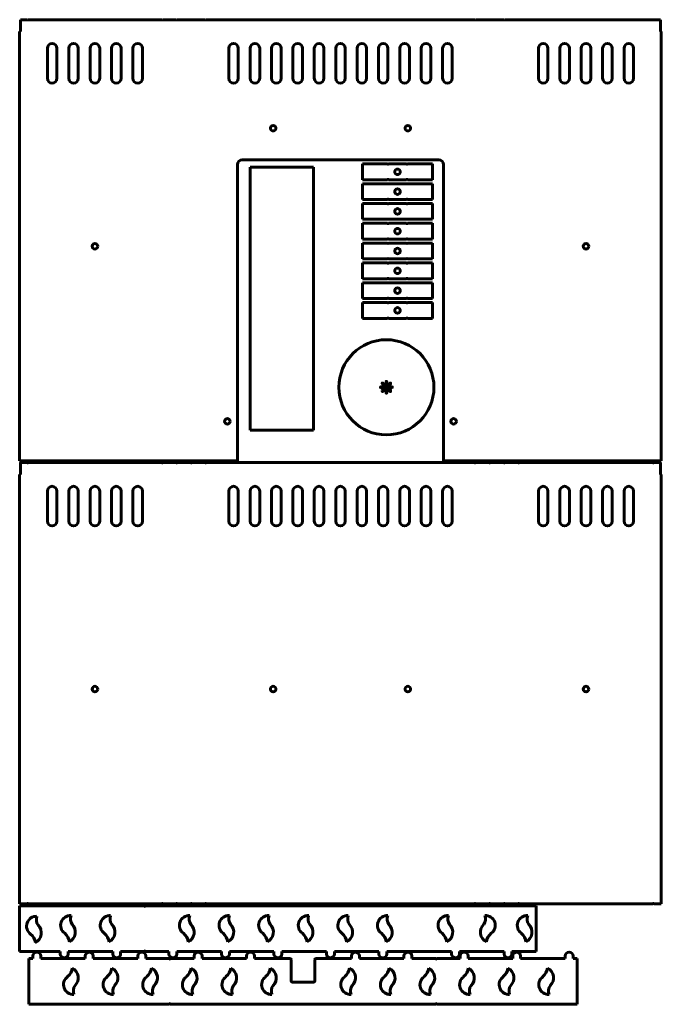
# Model space of a CAD drawing. Units: millimetres. Extents: x -33 to 2407, y -1004 to 239.
# Drawn here: x 782 to 1592, y -1004 to 239 of the extents above; entities that cross this region are included whole.
import ezdxf

# ---------------------------------------------------------------- set-up
doc = ezdxf.new("R2010")
doc.units = ezdxf.units.MM
doc.linetypes.add('K5LT_BASIC', pattern=[0])

# ---------------------------------------------------------------- blocks, each defined once
blk = doc.blocks.new('U19')
at = {"color": 5, "linetype": 'K5LT_BASIC', "lineweight": 60, "true_color": 0x0000ff}
for p, q in [((782.8, -320.2), (791.3, -320.2)), ((782.8, -335.2), (782.8, -320.2)), ((792.3, -320.2), (961.3, -320.2)), ((962.3, -320.2), (979.6, -320.2)), ((980.6, -320.2), (998, -320.2)), ((999, -320.2), (1016.3, -320.2)), ((1017.3, -320.2), (1356.3, -320.2)), ((1357.3, -320.2), (1374.6, -320.2)), ((1375.6, -320.2), (1393, -320.2)), ((1394, -320.2), (1411.3, -320.2)), ((1412.3, -320.2), (1581.3, -320.2)), ((1582.3, -320.2), (1590.8, -320.2)), ((1590.8, -320.2), (1590.8, -335.2)), ((781.8, -877.2), (781.8, -335.2)), ((781.8, -335.2), (782.8, -335.2)), ((1590.8, -335.2), (1591.8, -335.2)), ((1591.8, -335.2), (1591.8, -877.2)), ((816.8, -394.2), (816.8, -356.2)), ((828.8, -356.2), (828.8, -394.2)), ((843.8, -394.2), (843.8, -356.2)), ((855.8, -356.2), (855.8, -394.2)), ((870.8, -394.2), (870.8, -356.2)), ((882.8, -356.2), (882.8, -394.2)), ((897.8, -394.2), (897.8, -356.2)), ((909.8, -356.2), (909.8, -394.2)), ((924.8, -394.2), (924.8, -356.2)), ((936.8, -356.2), (936.8, -394.2)), ((1045.8, -394.2), (1045.8, -356.2)), ((1057.8, -356.2), (1057.8, -394.2)), ((1072.8, -394.2), (1072.8, -356.2)), ((1084.8, -356.2), (1084.8, -394.2)), ((1099.8, -394.2), (1099.8, -356.2)), ((1111.8, -356.2), (1111.8, -394.2)), ((1126.8, -394.2), (1126.8, -356.2)), ((1138.8, -356.2), (1138.8, -394.2)), ((1153.8, -394.2), (1153.8, -356.2)), ((1165.8, -356.2), (1165.8, -394.2)), ((1180.8, -394.2), (1180.8, -356.2)), ((1192.8, -356.2), (1192.8, -394.2)), ((1207.8, -394.2), (1207.8, -356.2)), ((1219.8, -356.2), (1219.8, -394.2)), ((1234.8, -394.2), (1234.8, -356.2)), ((1246.8, -356.2), (1246.8, -394.2)), ((1261.8, -394.2), (1261.8, -356.2)), ((1273.8, -356.2), (1273.8, -394.2)), ((1288.8, -394.2), (1288.8, -356.2)), ((1300.8, -356.2), (1300.8, -394.2)), ((1315.8, -394.2), (1315.8, -356.2)), ((1327.8, -356.2), (1327.8, -394.2)), ((1436.8, -356.2), (1436.8, -394.2)), ((1448.8, -394.2), (1448.8, -356.2)), ((1463.8, -356.2), (1463.8, -394.2)), ((1475.8, -394.2), (1475.8, -356.2)), ((1490.8, -356.2), (1490.8, -394.2)), ((1502.8, -394.2), (1502.8, -356.2)), ((1517.8, -356.2), (1517.8, -394.2)), ((1529.8, -394.2), (1529.8, -356.2)), ((1544.8, -356.2), (1544.8, -394.2)), ((1556.8, -394.2), (1556.8, -356.2)), ((791.3, -877.2), (781.8, -877.2)), ((961.3, -877.2), (792.3, -877.2)), ((962.3, -877.2), (979.6, -877.2)), ((998, -877.2), (980.6, -877.2)), ((1016.3, -877.2), (999, -877.2)), ((1356.3, -877.2), (1017.3, -877.2)), ((1374.6, -877.2), (1357.3, -877.2)), ((1393, -877.2), (1375.6, -877.2)), ((1411.3, -877.2), (1394, -877.2)), ((1412.3, -877.2), (1581.3, -877.2)), ((1591.8, -877.2), (1582.3, -877.2))]:
    blk.add_line(p, q, dxfattribs=at)
for centre in [(876.8, -606.2), (1101.8, -606.2), (1271.8, -606.2), (1496.8, -606.2)]:
    blk.add_circle(centre, 3.5, dxfattribs=at)
for centre, radius, start, end in [((791.8, -320.2), 0.5, 180, 0), ((961.8, -320.2), 0.5, 180, 0), ((980.1, -320.2), 0.5, 180, 0), ((998.5, -320.2), 0.5, 180, 0), ((1016.8, -320.2), 0.5, 180, 0), ((1356.8, -320.2), 0.5, 180, 0), ((1375.1, -320.2), 0.5, 180, 0), ((1393.5, -320.2), 0.5, 180, 0), ((1411.8, -320.2), 0.5, 180, 0), ((1581.8, -320.2), 0.5, 180, 0), ((822.8, -356.2), 6, 0, 180), ((849.8, -356.2), 6, 0, 180), ((876.8, -356.2), 6, 0, 180), ((903.8, -356.2), 6, 0, 180), ((930.8, -356.2), 6, 0, 180), ((1051.8, -356.2), 6, 0, 180), ((1078.8, -356.2), 6, 0, 180), ((1105.8, -356.2), 6, 0, 180), ((1132.8, -356.2), 6, 0, 180), ((1159.8, -356.2), 6, 0, 180), ((1186.8, -356.2), 6, 0, 180), ((1213.8, -356.2), 6, 0, 180), ((1240.8, -356.2), 6, 0, 180), ((1267.8, -356.2), 6, 0, 180), ((1294.8, -356.2), 6, 0, 180), ((1321.8, -356.2), 6, 0, 180), ((1442.8, -356.2), 6, 0, 180), ((1469.8, -356.2), 6, 0, 180), ((1496.8, -356.2), 6, 0, 180), ((1523.8, -356.2), 6, 0, 180), ((1550.8, -356.2), 6, 0, 180), ((822.8, -394.2), 6, 180, 0), ((849.8, -394.2), 6, 180, 0), ((876.8, -394.2), 6, 180, 0), ((903.8, -394.2), 6, 180, 0), ((930.8, -394.2), 6, 180, 0), ((1051.8, -394.2), 6, 180, 0), ((1078.8, -394.2), 6, 180, 0), ((1105.8, -394.2), 6, 180, 0), ((1132.8, -394.2), 6, 180, 0), ((1159.8, -394.2), 6, 180, 0), ((1186.8, -394.2), 6, 180, 0), ((1213.8, -394.2), 6, 180, 0), ((1240.8, -394.2), 6, 180, 0), ((1267.8, -394.2), 6, 180, 0), ((1294.8, -394.2), 6, 180, 0), ((1321.8, -394.2), 6, 180, 0), ((1442.8, -394.2), 6, 180, 0), ((1469.8, -394.2), 6, 180, 0), ((1496.8, -394.2), 6, 180, 0), ((1523.8, -394.2), 6, 180, 0), ((1550.8, -394.2), 6, 180, 0), ((791.8, -877.2), 0.5, 0, 180), ((961.8, -877.2), 0.5, 0, 180), ((980.1, -877.2), 0.5, 0, 180), ((998.5, -877.2), 0.5, 0, 180), ((1016.8, -877.2), 0.5, 0, 180), ((1356.8, -877.2), 0.5, 0, 180), ((1375.1, -877.2), 0.5, 0, 180), ((1393.5, -877.2), 0.5, 0, 180), ((1411.8, -877.2), 0.5, 0, 180), ((1581.8, -877.2), 0.5, 0, 180)]:
    blk.add_arc(centre, radius, start, end, dxfattribs=at)
blk = doc.blocks.new('U20')
at = {"color": 5, "linetype": 'K5LT_BASIC', "lineweight": 60, "true_color": 0x0000ff}
for p, q in [((1246.3, 56.8), (1214.8, 56.8)), ((1214.8, 56.8), (1214.8, 36.8)), ((1247.3, 56.8), (1270.3, 56.8)), ((1271.3, 56.8), (1302.8, 56.8)), ((1302.8, 56.8), (1302.8, 36.8)), ((1214.8, 36.8), (1246.3, 36.8)), ((1247.3, 36.8), (1270.3, 36.8)), ((1302.8, 36.8), (1271.3, 36.8))]:
    blk.add_line(p, q, dxfattribs=at)
blk.add_circle((1258.8, 46.8), 3.5, dxfattribs=at)
for centre, start, end in [((1246.8, 56.8), 180, 0), ((1270.8, 56.8), 180, 0), ((1246.8, 36.8), 0, 180), ((1270.8, 36.8), 0, 180)]:
    blk.add_arc(centre, 0.5, start, end, dxfattribs=at)
blk = doc.blocks.new('U22')
at = {"color": 5, "linetype": 'K5LT_BASIC', "lineweight": 60, "true_color": 0x0000ff}
for p, q in [((1244.3, -223.2), (1244.3, -218.2)), ((1244.3, -218.2), (1244.3, -223.2)), ((1245.3, -218.2), (1245.3, -223.2)), ((1245.3, -223.2), (1245.3, -218.2))]:
    blk.add_line(p, q, dxfattribs=at)
for centre, start, end in [((1244.8, -218.2), 0, 180), ((1244.8, -218.2), 0, 180), ((1244.8, -223.2), 180, 0), ((1244.8, -223.2), 180, 0)]:
    blk.add_arc(centre, 0.5, start, end, dxfattribs=at)
blk = doc.blocks.new('U23')
at = {"color": 5, "linetype": 'K5LT_BASIC', "lineweight": 60, "true_color": 0x0000ff}
for p, q in [((1243.1, -224.1), (1239.5, -220.6)), ((1239.5, -220.6), (1243.1, -224.1)), ((1240.3, -219.9), (1243.8, -223.4)), ((1243.8, -223.4), (1240.3, -219.9))]:
    blk.add_line(p, q, dxfattribs=at)
for centre, start, end in [((1239.9, -220.2), 45, 225), ((1239.9, -220.2), 45, 225), ((1243.4, -223.8), 225, 45), ((1243.4, -223.8), 225, 45)]:
    blk.add_arc(centre, 0.5, start, end, dxfattribs=at)
blk = doc.blocks.new('U24')
at = {"color": 5, "linetype": 'K5LT_BASIC', "lineweight": 60, "true_color": 0x0000ff}
for p, q in [((1249.4, -219.9), (1245.9, -223.4)), ((1245.9, -223.4), (1249.4, -219.9)), ((1246.6, -224.1), (1250.2, -220.6)), ((1250.2, -220.6), (1246.6, -224.1))]:
    blk.add_line(p, q, dxfattribs=at)
for centre, start, end in [((1246.3, -223.8), 135, 315), ((1246.3, -223.8), 135, 315), ((1249.8, -220.2), 315, 135), ((1249.8, -220.2), 315, 135)]:
    blk.add_arc(centre, 0.5, start, end, dxfattribs=at)
blk = doc.blocks.new('U25')
at = {"color": 5, "linetype": 'K5LT_BASIC', "lineweight": 60, "true_color": 0x0000ff}
for p, q in [((1243.1, -226.3), (1239.5, -229.8)), ((1239.5, -229.8), (1243.1, -226.3)), ((1240.3, -230.5), (1243.8, -227)), ((1243.8, -227), (1240.3, -230.5))]:
    blk.add_line(p, q, dxfattribs=at)
for centre, start, end in [((1239.9, -230.1), 135, 315), ((1239.9, -230.1), 135, 315), ((1243.4, -226.6), 315, 135), ((1243.4, -226.6), 315, 135)]:
    blk.add_arc(centre, 0.5, start, end, dxfattribs=at)
blk = doc.blocks.new('U26')
at = {"color": 5, "linetype": 'K5LT_BASIC', "lineweight": 60, "true_color": 0x0000ff}
for p, q in [((1249.4, -230.5), (1245.9, -227)), ((1245.9, -227), (1249.4, -230.5)), ((1246.6, -226.3), (1250.2, -229.8)), ((1250.2, -229.8), (1246.6, -226.3))]:
    blk.add_line(p, q, dxfattribs=at)
for centre, start, end in [((1246.3, -226.6), 45, 225), ((1246.3, -226.6), 45, 225), ((1249.8, -230.1), 225, 45), ((1249.8, -230.1), 225, 45)]:
    blk.add_arc(centre, 0.5, start, end, dxfattribs=at)
blk = doc.blocks.new('U27')
at = {"color": 5, "linetype": 'K5LT_BASIC', "lineweight": 60, "true_color": 0x0000ff}
for p, q in [((1242.8, -224.7), (1237.8, -224.7)), ((1237.8, -224.7), (1242.8, -224.7)), ((1237.8, -225.7), (1242.8, -225.7)), ((1242.8, -225.7), (1237.8, -225.7))]:
    blk.add_line(p, q, dxfattribs=at)
for centre, start, end in [((1237.8, -225.2), 90, 270), ((1237.8, -225.2), 90, 270), ((1242.8, -225.2), 270, 90), ((1242.8, -225.2), 270, 90)]:
    blk.add_arc(centre, 0.5, start, end, dxfattribs=at)
blk = doc.blocks.new('U28')
at = {"color": 5, "linetype": 'K5LT_BASIC', "lineweight": 60, "true_color": 0x0000ff}
for p, q in [((1246.8, -224.7), (1251.8, -224.7)), ((1251.8, -224.7), (1246.8, -224.7)), ((1251.8, -225.7), (1246.8, -225.7)), ((1246.8, -225.7), (1251.8, -225.7))]:
    blk.add_line(p, q, dxfattribs=at)
for centre, start, end in [((1246.8, -225.2), 90, 270), ((1246.8, -225.2), 90, 270), ((1251.8, -225.2), 270, 90), ((1251.8, -225.2), 270, 90)]:
    blk.add_arc(centre, 0.5, start, end, dxfattribs=at)
blk = doc.blocks.new('U21')
at = {"color": 5, "linetype": 'K5LT_BASIC', "lineweight": 60, "true_color": 0x0000ff}
for p, q in [((1244.3, -227.2), (1244.3, -232.2)), ((1245.3, -232.2), (1245.3, -227.2))]:
    blk.add_line(p, q, dxfattribs=at)
for radius in [60, 1]:
    blk.add_circle((1244.8, -225.2), radius, dxfattribs=at)
for centre, start, end in [((1244.8, -227.2), 0, 180), ((1244.8, -232.2), 180, 0)]:
    blk.add_arc(centre, 0.5, start, end, dxfattribs=at)
for name in ['U23', 'U22', 'U24', 'U27', 'U25', 'U26', 'U28']:
    blk.add_blockref(name, (0, 0))
blk = doc.blocks.new('U29')
at = {"color": 5, "linetype": 'K5LT_BASIC', "lineweight": 60, "true_color": 0x0000ff}
for p, q in [((1246.3, 31.8), (1214.8, 31.8)), ((1214.8, 31.8), (1214.8, 11.8)), ((1247.3, 31.8), (1270.3, 31.8)), ((1271.3, 31.8), (1302.8, 31.8)), ((1302.8, 31.8), (1302.8, 11.8)), ((1214.8, 11.8), (1246.3, 11.8)), ((1247.3, 11.8), (1270.3, 11.8)), ((1302.8, 11.8), (1271.3, 11.8))]:
    blk.add_line(p, q, dxfattribs=at)
blk.add_circle((1258.8, 21.8), 3.5, dxfattribs=at)
for centre, start, end in [((1246.8, 31.8), 180, 0), ((1270.8, 31.8), 180, 0), ((1246.8, 11.8), 0, 180), ((1270.8, 11.8), 0, 180)]:
    blk.add_arc(centre, 0.5, start, end, dxfattribs=at)
blk = doc.blocks.new('U30')
at = {"color": 5, "linetype": 'K5LT_BASIC', "lineweight": 60, "true_color": 0x0000ff}
for p, q in [((1246.3, 6.8), (1214.8, 6.8)), ((1214.8, 6.8), (1214.8, -13.2)), ((1247.3, 6.8), (1270.3, 6.8)), ((1271.3, 6.8), (1302.8, 6.8)), ((1302.8, 6.8), (1302.8, -13.2)), ((1214.8, -13.2), (1246.3, -13.2)), ((1247.3, -13.2), (1270.3, -13.2)), ((1302.8, -13.2), (1271.3, -13.2))]:
    blk.add_line(p, q, dxfattribs=at)
blk.add_circle((1258.8, -3.2), 3.5, dxfattribs=at)
for centre, start, end in [((1246.8, 6.8), 180, 0), ((1270.8, 6.8), 180, 0), ((1246.8, -13.2), 0, 180), ((1270.8, -13.2), 0, 180)]:
    blk.add_arc(centre, 0.5, start, end, dxfattribs=at)
blk = doc.blocks.new('U31')
at = {"color": 5, "linetype": 'K5LT_BASIC', "lineweight": 60, "true_color": 0x0000ff}
for p, q in [((1246.3, -18.2), (1214.8, -18.2)), ((1214.8, -18.2), (1214.8, -38.2)), ((1247.3, -18.2), (1270.3, -18.2)), ((1271.3, -18.2), (1302.8, -18.2)), ((1302.8, -18.2), (1302.8, -38.2)), ((1214.8, -38.2), (1246.3, -38.2)), ((1247.3, -38.2), (1270.3, -38.2)), ((1302.8, -38.2), (1271.3, -38.2))]:
    blk.add_line(p, q, dxfattribs=at)
blk.add_circle((1258.8, -28.2), 3.5, dxfattribs=at)
for centre, start, end in [((1246.8, -18.2), 180, 0), ((1270.8, -18.2), 180, 0), ((1246.8, -38.2), 0, 180), ((1270.8, -38.2), 0, 180)]:
    blk.add_arc(centre, 0.5, start, end, dxfattribs=at)
blk = doc.blocks.new('U32')
at = {"color": 5, "linetype": 'K5LT_BASIC', "lineweight": 60, "true_color": 0x0000ff}
for p, q in [((1246.3, -43.2), (1214.8, -43.2)), ((1214.8, -43.2), (1214.8, -63.2)), ((1247.3, -43.2), (1270.3, -43.2)), ((1271.3, -43.2), (1302.8, -43.2)), ((1302.8, -43.2), (1302.8, -63.2)), ((1214.8, -63.2), (1246.3, -63.2)), ((1247.3, -63.2), (1270.3, -63.2)), ((1302.8, -63.2), (1271.3, -63.2))]:
    blk.add_line(p, q, dxfattribs=at)
blk.add_circle((1258.8, -53.2), 3.5, dxfattribs=at)
for centre, start, end in [((1246.8, -43.2), 180, 0), ((1270.8, -43.2), 180, 0), ((1246.8, -63.2), 0, 180), ((1270.8, -63.2), 0, 180)]:
    blk.add_arc(centre, 0.5, start, end, dxfattribs=at)
blk = doc.blocks.new('U33')
at = {"color": 5, "linetype": 'K5LT_BASIC', "lineweight": 60, "true_color": 0x0000ff}
for p, q in [((1246.3, -68.2), (1214.8, -68.2)), ((1214.8, -68.2), (1214.8, -88.2)), ((1247.3, -68.2), (1270.3, -68.2)), ((1271.3, -68.2), (1302.8, -68.2)), ((1302.8, -68.2), (1302.8, -88.2)), ((1214.8, -88.2), (1246.3, -88.2)), ((1247.3, -88.2), (1270.3, -88.2)), ((1302.8, -88.2), (1271.3, -88.2))]:
    blk.add_line(p, q, dxfattribs=at)
blk.add_circle((1258.8, -78.2), 3.5, dxfattribs=at)
for centre, start, end in [((1246.8, -68.2), 180, 0), ((1270.8, -68.2), 180, 0), ((1246.8, -88.2), 0, 180), ((1270.8, -88.2), 0, 180)]:
    blk.add_arc(centre, 0.5, start, end, dxfattribs=at)
blk = doc.blocks.new('U34')
at = {"color": 5, "linetype": 'K5LT_BASIC', "lineweight": 60, "true_color": 0x0000ff}
for p, q in [((1246.3, -93.2), (1214.8, -93.2)), ((1214.8, -93.2), (1214.8, -113.2)), ((1247.3, -93.2), (1270.3, -93.2)), ((1271.3, -93.2), (1302.8, -93.2)), ((1302.8, -93.2), (1302.8, -113.2)), ((1214.8, -113.2), (1246.3, -113.2)), ((1247.3, -113.2), (1270.3, -113.2)), ((1302.8, -113.2), (1271.3, -113.2))]:
    blk.add_line(p, q, dxfattribs=at)
blk.add_circle((1258.8, -103.2), 3.5, dxfattribs=at)
for centre, start, end in [((1246.8, -93.2), 180, 0), ((1270.8, -93.2), 180, 0), ((1246.8, -113.2), 0, 180), ((1270.8, -113.2), 0, 180)]:
    blk.add_arc(centre, 0.5, start, end, dxfattribs=at)
blk = doc.blocks.new('U35')
at = {"color": 5, "linetype": 'K5LT_BASIC', "lineweight": 60, "true_color": 0x0000ff}
for p, q in [((1246.3, -118.2), (1214.8, -118.2)), ((1214.8, -118.2), (1214.8, -138.2)), ((1247.3, -118.2), (1270.3, -118.2)), ((1271.3, -118.2), (1302.8, -118.2)), ((1302.8, -118.2), (1302.8, -138.2)), ((1214.8, -138.2), (1246.3, -138.2)), ((1247.3, -138.2), (1270.3, -138.2)), ((1302.8, -138.2), (1271.3, -138.2))]:
    blk.add_line(p, q, dxfattribs=at)
blk.add_circle((1258.8, -128.2), 3.5, dxfattribs=at)
for centre, start, end in [((1246.8, -118.2), 180, 0), ((1270.8, -118.2), 180, 0), ((1246.8, -138.2), 0, 180), ((1270.8, -138.2), 0, 180)]:
    blk.add_arc(centre, 0.5, start, end, dxfattribs=at)
blk = doc.blocks.new('U37')
at = {"color": 5, "linetype": 'K5LT_BASIC', "lineweight": 60, "true_color": 0x0000ff}
for p, q in [((1072.8, 52.5), (1072.8, -279.5)), ((1152.8, 52.5), (1072.8, 52.5)), ((1152.8, -279.5), (1152.8, 52.5)), ((1072.8, -279.5), (1152.8, -279.5))]:
    blk.add_line(p, q, dxfattribs=at)
blk = doc.blocks.new('U36')
blk.add_blockref('U37', (0, 0))
blk = doc.blocks.new('U59')
at = {"color": 5, "linetype": 'K5LT_BASIC', "lineweight": 60, "true_color": 0x0000ff}
for p, q in [((939.3, -879.6), (781.8, -879.6)), ((781.8, -937.6), (781.8, -879.6)), ((939.3, -879.6), (939.3, -880.6)), ((939.3, -880.6), (940.3, -880.6)), ((1275.3, -879.6), (940.3, -879.6)), ((940.3, -880.6), (940.3, -879.6)), ((1276.3, -879.6), (1433.8, -879.6)), ((1433.8, -879.6), (1433.8, -937.6)), ((781.8, -937.6), (833.1, -937.6)), ((833.1, -937.6), (833.1, -940.6)), ((843.1, -937.6), (899.3, -937.6)), ((843.1, -937.6), (843.1, -940.6)), ((899.3, -937.6), (899.3, -940.6)), ((909.3, -937.6), (939.3, -937.6)), ((909.3, -937.6), (909.3, -940.6)), ((939.3, -937.6), (939.3, -936.6)), ((939.3, -936.6), (940.3, -936.6)), ((940.3, -936.6), (940.3, -937.6)), ((940.3, -937.6), (970.3, -937.6)), ((970.3, -937.6), (970.3, -940.6)), ((980.3, -937.6), (1036.6, -937.6)), ((980.3, -937.6), (980.3, -940.6)), ((1036.6, -937.6), (1036.6, -940.6)), ((1046.6, -937.6), (1102.8, -937.6)), ((1046.6, -937.6), (1046.6, -940.6)), ((1102.8, -937.6), (1102.8, -940.6)), ((1112.8, -937.6), (1169.1, -937.6)), ((1112.8, -937.6), (1112.8, -940.6)), ((1169.1, -937.6), (1169.1, -940.6)), ((1179.1, -937.6), (1235.3, -937.6)), ((1179.1, -937.6), (1179.1, -940.6)), ((1235.3, -937.6), (1235.3, -940.6)), ((1245.3, -937.6), (1275.3, -937.6)), ((1245.3, -937.6), (1245.3, -940.6)), ((1327.1, -937.6), (1276.3, -937.6)), ((1327.1, -937.6), (1327.1, -940.6)), ((1393.3, -937.6), (1337.1, -937.6)), ((1337.1, -937.6), (1337.1, -940.6)), ((1393.3, -937.6), (1393.3, -940.6)), ((1433.8, -937.6), (1403.3, -937.6)), ((1403.3, -937.6), (1403.3, -940.6))]:
    blk.add_line(p, q, dxfattribs=at)
for centre, radius, start, end in [((1275.8, -879.6), 0.5, 180, 0), ((802.9, -905.4), 12.4, 86.4922, 234.3349), ((814.3, -897.3), 11.5, 157.8715, 216.5478), ((845.9, -904.4), 12.4, 86.4922, 234.3349), ((857.3, -896.3), 11.5, 157.8715, 216.5478), ((895.9, -904.4), 12.4, 86.4922, 234.3349), ((907.3, -896.3), 11.5, 157.8715, 216.5478), ((995.9, -904.4), 12.4, 86.4922, 234.3349), ((1007.3, -896.3), 11.5, 157.8715, 216.5478), ((1045.9, -904.4), 12.4, 86.4922, 234.3349), ((1057.3, -896.3), 11.5, 157.8715, 216.5478), ((1095.9, -904.4), 12.4, 86.4922, 234.3349), ((1107.3, -896.3), 11.5, 157.8715, 216.5478), ((1145.9, -904.4), 12.4, 86.4922, 234.3349), ((1157.3, -896.3), 11.5, 157.8715, 216.5478), ((1195.9, -904.4), 12.4, 86.4922, 234.3349), ((1207.3, -896.3), 11.5, 157.8715, 216.5478), ((1245.9, -904.4), 12.4, 86.4922, 234.3349), ((1257.3, -896.3), 11.5, 157.8715, 216.5478), ((1322.4, -904.4), 12.4, 86.4922, 234.3349), ((1333.8, -896.3), 11.5, 157.8715, 216.5478), ((1358.4, -896.3), 11.5, 323.4522, 22.1285), ((1369.8, -904.4), 12.4, 305.6651, 93.5078), ((1422.4, -904.4), 12.4, 86.4922, 234.3349), ((1433.8, -896.3), 11.5, 157.8715, 216.5478), ((795.3, -914), 13.8, 297.0179, 45.1715), ((838.3, -913), 13.8, 297.0179, 45.1715), ((888.3, -913), 13.8, 297.0179, 45.1715), ((988.3, -913), 13.8, 297.0179, 45.1715), ((1038.3, -913), 13.8, 297.0179, 45.1715), ((1088.3, -913), 13.8, 297.0179, 45.1715), ((1138.3, -913), 13.8, 297.0179, 45.1715), ((1188.3, -913), 13.8, 297.0179, 45.1715), ((1238.3, -913), 13.8, 297.0179, 45.1715), ((1314.8, -913), 13.8, 297.0179, 45.1715), ((1377.3, -913), 13.8, 134.8285, 242.9821), ((1414.8, -913), 13.8, 297.0179, 45.1715), ((785.2, -928.2), 16.5, 6.7376, 50.6635), ((828.2, -927.2), 16.5, 6.7376, 50.6635), ((878.2, -927.2), 16.5, 6.7376, 50.6635), ((978.2, -927.2), 16.5, 6.7376, 50.6635), ((1028.2, -927.2), 16.5, 6.7376, 50.6635), ((1078.2, -927.2), 16.5, 6.7376, 50.6635), ((1128.2, -927.2), 16.5, 6.7376, 50.6635), ((1178.2, -927.2), 16.5, 6.7376, 50.6635), ((1228.2, -927.2), 16.5, 6.7376, 50.6635), ((1304.6, -927.2), 16.5, 6.7376, 50.6635), ((1387.5, -927.2), 16.5, 129.3365, 173.2624), ((1404.6, -927.2), 16.5, 6.7376, 50.6635), ((838.1, -940.6), 5, 180, 0), ((904.3, -940.6), 5, 180, 0), ((975.3, -940.6), 5, 180, 0), ((1041.6, -940.6), 5, 180, 0), ((1107.8, -940.6), 5, 180, 0), ((1174.1, -940.6), 5, 180, 0), ((1240.3, -940.6), 5, 180, 0), ((1275.8, -937.6), 0.5, 0, 180), ((1332.1, -940.6), 5, 180, 0), ((1398.3, -940.6), 5, 180, 0)]:
    blk.add_arc(centre, radius, start, end, dxfattribs=at)
blk = doc.blocks.new('U60')
at = {"color": 5, "linetype": 'K5LT_BASIC', "lineweight": 60, "true_color": 0x0000ff}
for p, q in [((798.5, -946.1), (798.5, -943.1)), ((808.5, -946.1), (808.5, -943.1)), ((864.7, -946.1), (864.7, -943.1)), ((874.7, -946.1), (874.7, -943.1)), ((931, -946.1), (931, -943.1)), ((941, -946.1), (941, -943.1)), ((1002, -946.1), (1002, -943.1)), ((1012, -946.1), (1012, -943.1)), ((1068.2, -946.1), (1068.2, -943.1)), ((1078.2, -946.1), (1078.2, -943.1)), ((1200.7, -946.1), (1200.7, -943.1)), ((1210.7, -946.1), (1210.7, -943.1)), ((1267, -946.1), (1267, -943.1)), ((1277, -946.1), (1277, -943.1)), ((1338, -946.1), (1338, -943.1)), ((1348, -946.1), (1348, -943.1)), ((1404.2, -946.1), (1404.2, -943.1)), ((1414.2, -946.1), (1414.2, -943.1)), ((1470.5, -946.1), (1470.5, -943.1)), ((1480.5, -946.1), (1480.5, -943.1)), ((793.5, -946.1), (798.5, -946.1)), ((793.5, -946.1), (793.5, -1004.1)), ((808.5, -946.1), (864.7, -946.1)), ((874.7, -946.1), (931, -946.1)), ((941, -946.1), (971, -946.1)), ((971, -946.1), (971, -947.1)), ((971, -947.1), (972, -947.1)), ((972, -947.1), (972, -946.1)), ((972, -946.1), (1002, -946.1)), ((1012, -946.1), (1068.2, -946.1)), ((1078.2, -946.1), (1122.9, -946.1)), ((1124.5, -947.7), (1124.5, -974.5)), ((1154.5, -974.5), (1154.5, -947.7)), ((1156.1, -946.1), (1200.7, -946.1)), ((1210.7, -946.1), (1267, -946.1)), ((1277, -946.1), (1307, -946.1)), ((1307, -946.1), (1307, -947.1)), ((1307, -947.1), (1308, -947.1)), ((1308, -947.1), (1308, -946.1)), ((1308, -946.1), (1338, -946.1)), ((1348, -946.1), (1404.2, -946.1)), ((1414.2, -946.1), (1470.5, -946.1)), ((1480.5, -946.1), (1485.5, -946.1)), ((1485.5, -946.1), (1485.5, -1004.1)), ((1126.1, -976.1), (1152.9, -976.1)), ((971, -1004.1), (793.5, -1004.1)), ((971, -1004.1), (971, -1003.1)), ((971, -1003.1), (972, -1003.1)), ((972, -1003.1), (972, -1004.1)), ((1307, -1004.1), (972, -1004.1)), ((1307, -1004.1), (1307, -1003.1)), ((1307, -1003.1), (1308, -1003.1)), ((1308, -1003.1), (1308, -1004.1)), ((1485.5, -1004.1), (1308, -1004.1))]:
    blk.add_line(p, q, dxfattribs=at)
for centre, radius, start, end in [((803.5, -943.1), 5, 0, 180), ((869.7, -943.1), 5, 0, 180), ((936, -943.1), 5, 0, 180), ((1007, -943.1), 5, 0, 180), ((1073.2, -943.1), 5, 0, 180), ((1205.7, -943.1), 5, 0, 180), ((1272, -943.1), 5, 0, 180), ((1343, -943.1), 5, 0, 180), ((1409.2, -943.1), 5, 0, 180), ((1475.5, -943.1), 5, 0, 180), ((1122.9, -947.7), 1.6, 0, 90), ((1156.1, -947.7), 1.6, 90, 180), ((849.6, -979.3), 12.4, 125.6651, 273.5078), ((831.8, -956.4), 16.5, 309.3365, 353.2624), ((842, -970.7), 13.8, 314.8285, 62.9821), ((899.6, -979.3), 12.4, 125.6651, 273.5078), ((881.8, -956.4), 16.5, 309.3365, 353.2624), ((892, -970.7), 13.8, 314.8285, 62.9821), ((949.6, -979.3), 12.4, 125.6651, 273.5078), ((931.8, -956.4), 16.5, 309.3365, 353.2624), ((942, -970.7), 13.8, 314.8285, 62.9821), ((999.6, -979.3), 12.4, 125.6651, 273.5078), ((981.8, -956.4), 16.5, 309.3365, 353.2624), ((992, -970.7), 13.8, 314.8285, 62.9821), ((1049.6, -979.3), 12.4, 125.6651, 273.5078), ((1031.8, -956.4), 16.5, 309.3365, 353.2624), ((1042, -970.7), 13.8, 314.8285, 62.9821), ((1099.6, -979.3), 12.4, 125.6651, 273.5078), ((1081.8, -956.4), 16.5, 309.3365, 353.2624), ((1092, -970.7), 13.8, 314.8285, 62.9821), ((1199.6, -979.3), 12.4, 125.6651, 273.5078), ((1181.8, -956.4), 16.5, 309.3365, 353.2624), ((1192, -970.7), 13.8, 314.8285, 62.9821), ((1249.6, -979.3), 12.4, 125.6651, 273.5078), ((1231.8, -956.4), 16.5, 309.3365, 353.2624), ((1242, -970.7), 13.8, 314.8285, 62.9821), ((1299.6, -979.3), 12.4, 125.6651, 273.5078), ((1281.8, -956.4), 16.5, 309.3365, 353.2624), ((1292, -970.7), 13.8, 314.8285, 62.9821), ((1349.6, -979.3), 12.4, 125.6651, 273.5078), ((1331.8, -956.4), 16.5, 309.3365, 353.2624), ((1342, -970.7), 13.8, 314.8285, 62.9821), ((1399.6, -979.3), 12.4, 125.6651, 273.5078), ((1381.8, -956.4), 16.5, 309.3365, 353.2624), ((1392, -970.7), 13.8, 314.8285, 62.9821), ((1449.6, -979.3), 12.4, 125.6651, 273.5078), ((1431.8, -956.4), 16.5, 309.3365, 353.2624), ((1442, -970.7), 13.8, 314.8285, 62.9821), ((861, -987.3), 11.5, 143.4522, 202.1285), ((911, -987.3), 11.5, 143.4522, 202.1285), ((961, -987.3), 11.5, 143.4522, 202.1285), ((1011, -987.3), 11.5, 143.4522, 202.1285), ((1061, -987.3), 11.5, 143.4522, 202.1285), ((1111, -987.3), 11.5, 143.4522, 202.1285), ((1126.1, -974.5), 1.6, 180, 270), ((1152.9, -974.5), 1.6, 270, 0), ((1211, -987.3), 11.5, 143.4522, 202.1285), ((1261, -987.3), 11.5, 143.4522, 202.1285), ((1311, -987.3), 11.5, 143.4522, 202.1285), ((1361, -987.3), 11.5, 143.4522, 202.1285), ((1411, -987.3), 11.5, 143.4522, 202.1285), ((1461, -987.3), 11.5, 143.4522, 202.1285)]:
    blk.add_arc(centre, radius, start, end, dxfattribs=at)

msp = doc.modelspace()

# ---------------------------------------------------------------- linework, layer by layer
at = {"color": 5, "linetype": 'K5LT_BASIC', "lineweight": 60, "true_color": 0x0000ff}
for p, q in [((782.8, 238.8), (791.3, 238.8)), ((782.8, 223.8), (782.8, 238.8)), ((792.3, 238.8), (961.3, 238.8)), ((962.3, 238.8), (979.6, 238.8)), ((980.6, 238.8), (998, 238.8)), ((999, 238.8), (1016.3, 238.8)), ((1017.3, 238.8), (1356.3, 238.8)), ((1357.3, 238.8), (1374.6, 238.8)), ((1375.6, 238.8), (1393, 238.8)), ((1394, 238.8), (1411.3, 238.8)), ((1412.3, 238.8), (1581.3, 238.8)), ((1582.3, 238.8), (1590.8, 238.8)), ((1590.8, 238.8), (1590.8, 223.8)), ((781.8, -318.2), (781.8, 223.8)), ((781.8, 223.8), (782.8, 223.8)), ((1590.8, 223.8), (1591.8, 223.8)), ((1591.8, 223.8), (1591.8, -318.2)), ((816.8, 164.8), (816.8, 202.8)), ((828.8, 202.8), (828.8, 164.8)), ((843.8, 164.8), (843.8, 202.8)), ((855.8, 202.8), (855.8, 164.8)), ((870.8, 164.8), (870.8, 202.8)), ((882.8, 202.8), (882.8, 164.8)), ((897.8, 164.8), (897.8, 202.8)), ((909.8, 202.8), (909.8, 164.8)), ((924.8, 164.8), (924.8, 202.8)), ((936.8, 202.8), (936.8, 164.8)), ((1045.8, 164.8), (1045.8, 202.8)), ((1057.8, 202.8), (1057.8, 164.8)), ((1072.8, 164.8), (1072.8, 202.8)), ((1084.8, 202.8), (1084.8, 164.8)), ((1099.8, 164.8), (1099.8, 202.8)), ((1111.8, 202.8), (1111.8, 164.8)), ((1126.8, 164.8), (1126.8, 202.8)), ((1138.8, 202.8), (1138.8, 164.8)), ((1153.8, 164.8), (1153.8, 202.8)), ((1165.8, 202.8), (1165.8, 164.8)), ((1180.8, 164.8), (1180.8, 202.8)), ((1192.8, 202.8), (1192.8, 164.8)), ((1207.8, 164.8), (1207.8, 202.8)), ((1219.8, 202.8), (1219.8, 164.8)), ((1234.8, 164.8), (1234.8, 202.8)), ((1246.8, 202.8), (1246.8, 164.8)), ((1261.8, 164.8), (1261.8, 202.8)), ((1273.8, 202.8), (1273.8, 164.8)), ((1288.8, 164.8), (1288.8, 202.8)), ((1300.8, 202.8), (1300.8, 164.8)), ((1315.8, 164.8), (1315.8, 202.8)), ((1327.8, 202.8), (1327.8, 164.8)), ((1436.8, 202.8), (1436.8, 164.8)), ((1448.8, 164.8), (1448.8, 202.8)), ((1463.8, 202.8), (1463.8, 164.8)), ((1475.8, 164.8), (1475.8, 202.8)), ((1490.8, 202.8), (1490.8, 164.8)), ((1502.8, 164.8), (1502.8, 202.8)), ((1517.8, 202.8), (1517.8, 164.8)), ((1529.8, 164.8), (1529.8, 202.8)), ((1544.8, 202.8), (1544.8, 164.8)), ((1556.8, 164.8), (1556.8, 202.8)), ((1056.8, -318.2), (1056.8, 55.8)), ((1062.8, 61.8), (1310.8, 61.8)), ((1316.8, 55.8), (1316.8, -318.2)), ((791.3, -318.2), (781.8, -318.2)), ((961.3, -318.2), (792.3, -318.2)), ((962.3, -318.2), (979.6, -318.2)), ((998, -318.2), (980.6, -318.2)), ((1016.3, -318.2), (999, -318.2)), ((1017.3, -318.2), (1056.8, -318.2)), ((1316.8, -318.2), (1356.3, -318.2)), ((1374.6, -318.2), (1357.3, -318.2)), ((1393, -318.2), (1375.6, -318.2)), ((1411.3, -318.2), (1394, -318.2)), ((1412.3, -318.2), (1581.3, -318.2)), ((1591.8, -318.2), (1582.3, -318.2))]:
    msp.add_line(p, q, dxfattribs=at)
for centre in [(1101.8, 101.8), (1271.8, 101.8), (876.8, -47.2), (1496.8, -47.2), (1044, -268.2), (1329.6, -268.2)]:
    msp.add_circle(centre, 3.5, dxfattribs=at)
for centre, radius, start, end in [((791.8, 238.8), 0.5, 180, 0), ((961.8, 238.8), 0.5, 180, 0), ((980.1, 238.8), 0.5, 180, 0), ((998.5, 238.8), 0.5, 180, 0), ((1016.8, 238.8), 0.5, 180, 0), ((1356.8, 238.8), 0.5, 180, 0), ((1375.1, 238.8), 0.5, 180, 0), ((1393.5, 238.8), 0.5, 180, 0), ((1411.8, 238.8), 0.5, 180, 0), ((1581.8, 238.8), 0.5, 180, 0), ((822.8, 202.8), 6, 0, 180), ((849.8, 202.8), 6, 0, 180), ((876.8, 202.8), 6, 0, 180), ((903.8, 202.8), 6, 0, 180), ((930.8, 202.8), 6, 0, 180), ((1051.8, 202.8), 6, 0, 180), ((1078.8, 202.8), 6, 0, 180), ((1105.8, 202.8), 6, 0, 180), ((1132.8, 202.8), 6, 0, 180), ((1159.8, 202.8), 6, 0, 180), ((1186.8, 202.8), 6, 0, 180), ((1213.8, 202.8), 6, 0, 180), ((1240.8, 202.8), 6, 0, 180), ((1267.8, 202.8), 6, 0, 180), ((1294.8, 202.8), 6, 0, 180), ((1321.8, 202.8), 6, 0, 180), ((1442.8, 202.8), 6, 0, 180), ((1469.8, 202.8), 6, 0, 180), ((1496.8, 202.8), 6, 0, 180), ((1523.8, 202.8), 6, 0, 180), ((1550.8, 202.8), 6, 0, 180), ((822.8, 164.8), 6, 180, 0), ((849.8, 164.8), 6, 180, 0), ((876.8, 164.8), 6, 180, 0), ((903.8, 164.8), 6, 180, 0), ((930.8, 164.8), 6, 180, 0), ((1051.8, 164.8), 6, 180, 0), ((1078.8, 164.8), 6, 180, 0), ((1105.8, 164.8), 6, 180, 0), ((1132.8, 164.8), 6, 180, 0), ((1159.8, 164.8), 6, 180, 0), ((1186.8, 164.8), 6, 180, 0), ((1213.8, 164.8), 6, 180, 0), ((1240.8, 164.8), 6, 180, 0), ((1267.8, 164.8), 6, 180, 0), ((1294.8, 164.8), 6, 180, 0), ((1321.8, 164.8), 6, 180, 0), ((1442.8, 164.8), 6, 180, 0), ((1469.8, 164.8), 6, 180, 0), ((1496.8, 164.8), 6, 180, 0), ((1523.8, 164.8), 6, 180, 0), ((1550.8, 164.8), 6, 180, 0), ((1062.8, 55.8), 6, 90, 180), ((1310.8, 55.8), 6, 0, 90), ((791.8, -318.2), 0.5, 0, 180), ((961.8, -318.2), 0.5, 0, 180), ((980.1, -318.2), 0.5, 0, 180), ((998.5, -318.2), 0.5, 0, 180), ((1016.8, -318.2), 0.5, 0, 180), ((1356.8, -318.2), 0.5, 0, 180), ((1375.1, -318.2), 0.5, 0, 180), ((1393.5, -318.2), 0.5, 0, 180), ((1411.8, -318.2), 0.5, 0, 180), ((1581.8, -318.2), 0.5, 0, 180)]:
    msp.add_arc(centre, radius, start, end, dxfattribs=at)

# ---------------------------------------------------------------- block references
for name in ['U36', 'U20', 'U29', 'U30', 'U31', 'U32', 'U33', 'U34', 'U35', 'U21', 'U19', 'U59', 'U60']:
    msp.add_blockref(name, (0, 0))

doc.saveas('drawing.dxf')
